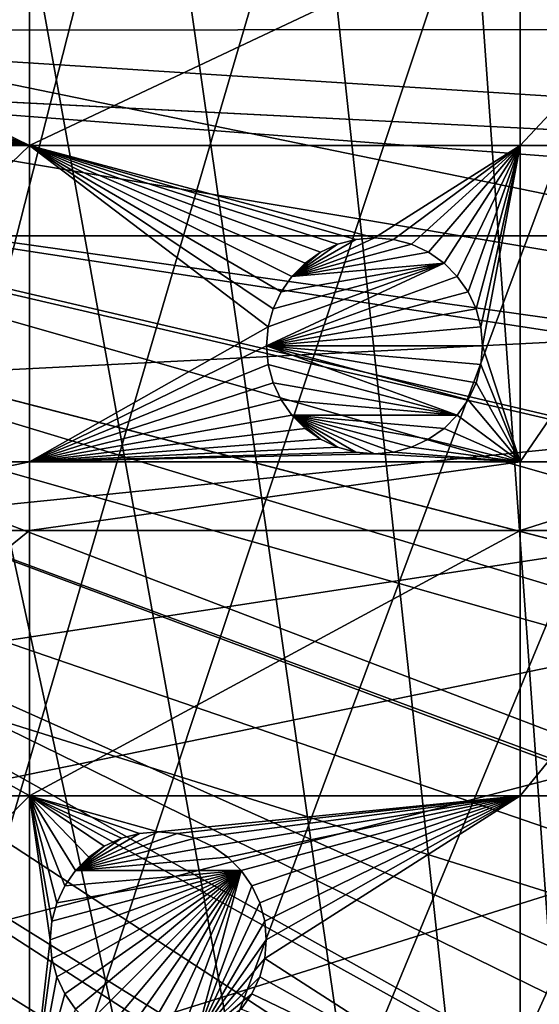
# Model space of a CAD drawing. Extents: x -150 to 150, y -150 to 150.
# Drawn here: x 47 to 63, y -32 to 0 of the extents above; entities that cross this region are included whole.
import ezdxf

# ---------------------------------------------------------------- set-up
doc = ezdxf.new("R2010")
doc.units = 0
doc.header["$MEASUREMENT"] = 0
for name, color, linetype in [('L1', 7, 'Continuous'), ('L2', 7, 'Continuous'), ('L5', 7, 'Continuous')]:
    doc.layers.add(name, color=color, linetype=linetype)

msp = doc.modelspace()

# ---------------------------------------------------------------- linework, layer by layer
at = {"layer": 'L1', "color": 250}
for points in [[(10.58865, -147.5224, -154.3), (41.63278, 141.9215, -154.3), (51.65127, 138.5898, -154.3)], [(51.65127, 138.5898, -154.3), (61.40656, 134.552, -154.3), (10.58865, -147.5224, -154.3)], [(10.58865, -147.5224, -154.3), (61.40656, 134.552, -154.3), (70.84893, 129.8284, -154.3)], [(10.58865, -147.5224, -154.3), (70.84893, 129.8284, -154.3), (79.93027, 124.4434, -154.3)], [(79.93027, 124.4434, -154.3), (88.6043, 118.4241, -154.3), (10.58865, -147.5224, -154.3)], [(10.58865, -147.5224, -154.3), (88.6043, 118.4241, -154.3), (96.82682, 111.8014, -154.3)], [(96.82682, 111.8014, -154.3), (104.5559, 104.609, -154.3), (10.58865, -147.5224, -154.3)], [(10.58865, -147.5224, -154.3), (104.5559, 104.609, -154.3), (111.7523, 96.88357, -154.3)], [(10.58865, -147.5224, -154.3), (111.7523, 96.88357, -154.3), (118.3791, 88.6644, -154.3)], [(118.3791, 88.6644, -154.3), (124.4028, 79.99342, -154.3), (10.58865, -147.5224, -154.3)], [(10.58865, -147.5224, -154.3), (124.4028, 79.99342, -154.3), (129.7925, 70.91481, -154.3)], [(10.58865, -147.5224, -154.3), (129.7925, 70.91481, -154.3), (134.5208, 61.47484, -154.3)], [(134.5208, 61.47484, -154.3), (138.5636, 51.72161, -154.3), (10.58865, -147.5224, -154.3)], [(10.58865, -147.5224, -154.3), (138.5636, 51.72161, -154.3), (141.9003, 41.70481, -154.3)], [(10.58865, -147.5224, -154.3), (141.9003, 41.70481, -154.3), (144.514, 31.4755, -154.3)], [(144.514, 31.4755, -154.3), (146.3912, 21.0858, -154.3), (10.58865, -147.5224, -154.3)], [(10.58865, -147.5224, -154.3), (146.3912, 21.0858, -154.3), (147.5224, 10.58865, -154.3)], [(10.58865, -147.5224, -154.3), (147.5224, 10.58865, -154.3), (147.902, 0.037537, -154.3)], [(30.12913, 1.525726, -146.7104), (147.3162, 0.039189, -151.5675), (147.0492, 7.458639, -151.5675)], [(30.24955, -0.012322, -146.7104), (147.3162, 0.039189, -151.5675), (30.12913, 1.525726, -146.7104)], [(147.902, 0.037537, -154.3), (147.5278, -10.51376, -154.3), (10.58865, -147.5224, -154.3)], [(30.24955, -0.012322, -146.7104), (147.0504, -7.458722, -151.5675), (147.3162, 0.039189, -151.5675)], [(30.12982, -1.525714, -146.7104), (147.0504, -7.458722, -151.5675), (30.24955, -0.012322, -146.7104)], [(29.88822, -4.579633, -146.7104), (145.8223, -20.92648, -151.5675), (30.12982, -1.525714, -146.7104)], [(145.8223, -20.92648, -151.5675), (146.9436, -10.47033, -151.5675), (30.12982, -1.525714, -146.7104)], [(30.12982, -1.525714, -146.7104), (146.9436, -10.47033, -151.5675), (147.0504, -7.458722, -151.5675)], [(29.19765, -7.561382, -146.7104), (142.5234, -36.90223, -151.5675), (29.8752, -4.744242, -146.7104)], [(29.8752, -4.744242, -146.7104), (143.9579, -31.27601, -151.5675), (29.88822, -4.579633, -146.7104)], [(29.8752, -4.744242, -146.7104), (142.5234, -36.90223, -151.5675), (143.9579, -31.27601, -151.5675)], [(143.9579, -31.27601, -151.5675), (145.5748, -22.3001, -151.5675), (29.88822, -4.579633, -146.7104)], [(29.88822, -4.579633, -146.7104), (145.5748, -22.3001, -151.5675), (145.8223, -20.92648, -151.5675)], [(28.76522, -9.359343, -146.7104), (141.3599, -41.46616, -151.5675), (29.19765, -7.561382, -146.7104)], [(29.19765, -7.561382, -146.7104), (141.3599, -41.46616, -151.5675), (142.5234, -36.90223, -151.5675)], [(28.30105, -10.47865, -146.7104), (138.1362, -51.1604, -151.5675), (28.76522, -9.359343, -146.7104)], [(28.76522, -9.359343, -146.7104), (138.1362, -51.1604, -151.5675), (141.3599, -41.46616, -151.5675)], [(10.58865, -147.5224, -154.3), (147.5278, -10.51376, -154.3), (146.4019, -21.01149, -154.3)], [(27.12736, -13.30894, -146.7104), (138.0415, -51.445, -151.5675), (28.30105, -10.47865, -146.7104)], [(28.30105, -10.47865, -146.7104), (138.0415, -51.445, -151.5675), (138.1362, -51.1604, -151.5675)], [(129.3151, -70.56673, -151.5675), (27.12736, -13.30894, -146.7104), (26.94695, -13.74399, -146.7104)], [(132.1812, -64.83719, -151.5675), (27.12736, -13.30894, -146.7104), (129.3151, -70.56673, -151.5675)], [(132.1812, -64.83719, -151.5675), (134.0198, -61.1617, -151.5675), (27.12736, -13.30894, -146.7104)], [(27.12736, -13.30894, -146.7104), (134.0198, -61.1617, -151.5675), (138.0415, -51.445, -151.5675)], [(124.9694, -77.8955, -151.5675), (26.94695, -13.74399, -146.7104), (25.59228, -15.95258, -146.7104)], [(129.3151, -70.56673, -151.5675), (26.94695, -13.74399, -146.7104), (124.9694, -77.8955, -151.5675)], [(123.9514, -79.61216, -151.5675), (25.59228, -15.95258, -146.7104), (24.46515, -17.79021, -146.7104)], [(124.9694, -77.8955, -151.5675), (25.59228, -15.95258, -146.7104), (123.9514, -79.61216, -151.5675)], [(23.87681, -18.47849, -146.7104), (116.4423, -90.13146, -151.5675), (24.46515, -17.79021, -146.7104)], [(123.9514, -79.61216, -151.5675), (24.46515, -17.79021, -146.7104), (117.9561, -88.25191, -151.5675)], [(117.9561, -88.25191, -151.5675), (24.46515, -17.79021, -146.7104), (116.4423, -90.13146, -151.5675)], [(21.88581, -20.80774, -146.7104), (111.3598, -96.44195, -151.5675), (23.87681, -18.47849, -146.7104)], [(23.87681, -18.47849, -146.7104), (111.3598, -96.44195, -151.5675), (116.4423, -90.13146, -151.5675)], [(10.58865, -147.5224, -154.3), (146.4019, -21.01149, -154.3), (144.5299, -31.40215, -154.3)], [(21.38095, -21.39837, -146.7104), (104.196, -104.1405, -151.5675), (21.88581, -20.80774, -146.7104)], [(104.196, -104.1405, -151.5675), (106.7111, -101.4377, -151.5675), (21.88581, -20.80774, -146.7104)], [(21.88581, -20.80774, -146.7104), (106.7111, -101.4377, -151.5675), (111.3598, -96.44195, -151.5675)], [(19.64328, -22.88126, -146.7104), (96.50119, -111.3085, -151.5675), (21.38095, -21.39837, -146.7104)], [(21.38095, -21.39837, -146.7104), (96.50119, -111.3085, -151.5675), (104.196, -104.1405, -151.5675)], [(17.77027, -24.47964, -146.7104), (88.31466, -117.9092, -151.5675), (19.64328, -22.88126, -146.7104)], [(88.31466, -117.9092, -151.5675), (95.94271, -111.7588, -151.5675), (19.64328, -22.88126, -146.7104)], [(19.64328, -22.88126, -146.7104), (95.94271, -111.7588, -151.5675), (96.50119, -111.3085, -151.5675)], [(17.2591, -24.7926, -146.7104), (84.10352, -120.8347, -151.5675), (17.77027, -24.47964, -146.7104)], [(17.77027, -24.47964, -146.7104), (84.10352, -120.8347, -151.5675), (88.31466, -117.9092, -151.5675)], [(14.64585, -26.39254, -146.7104), (79.6781, -123.9091, -151.5675), (17.2591, -24.7926, -146.7104)], [(17.2591, -24.7926, -146.7104), (79.6781, -123.9091, -151.5675), (84.10352, -120.8347, -151.5675)], [(13.72203, -26.95814, -146.7104), (70.63552, -129.2775, -151.5675), (14.64585, -26.39254, -146.7104)], [(70.63552, -129.2775, -151.5675), (71.47665, -128.7781, -151.5675), (14.64585, -26.39254, -146.7104)], [(14.64585, -26.39254, -146.7104), (71.47665, -128.7781, -151.5675), (79.6781, -123.9091, -151.5675)], [(11.89443, -27.71428, -146.7104), (61.23299, -133.9872, -151.5675), (13.72203, -26.95814, -146.7104)], [(13.72203, -26.95814, -146.7104), (61.23299, -133.9872, -151.5675), (70.63552, -129.2775, -151.5675)], [(9.335905, -28.77283, -146.7104), (51.51844, -138.0141, -151.5675), (11.89443, -27.71428, -146.7104)], [(51.51844, -138.0141, -151.5675), (58.06339, -135.3011, -151.5675), (11.89443, -27.71428, -146.7104)], [(11.89443, -27.71428, -146.7104), (58.06339, -135.3011, -151.5675), (61.23299, -133.9872, -151.5675)], [(9.335905, -28.77283, -146.7104), (44.07852, -140.4926, -151.5675), (51.51844, -138.0141, -151.5675)], [(10.58865, -147.5224, -154.3), (144.5299, -31.40215, -154.3), (141.9215, -41.63278, -154.3)]]:
    msp.add_3dface(points, dxfattribs=at)
at = {"layer": 'L2', "color": 250}
for points in [[(-131.8306, -6.68569, -161.5), (131.8306, -6.68569, -161.5), (-131.8306, 6.68569, -161.5)], [(-131.8306, 6.68569, -161.5), (131.8306, -6.68569, -161.5), (131.8306, 6.68569, -161.5)], [(40.5, 0, -164), (40.44683, 0.607769, -164), (46.92401, 3.75, -164)], [(46.92401, 3.75, -164), (46.92401, -3.75, -164), (40.44683, -0.607769, -164)], [(46.92401, 3.75, -164), (40.44683, -0.607769, -164), (40.5, 0, -164)], [(62.82277, 3.75, -164), (62.82277, -3.75, -164), (46.92401, -3.75, -164)], [(62.82277, 3.75, -164), (46.92401, -3.75, -164), (46.92401, 3.75, -164)], [(69.84599, 3.75, -164), (69.84599, -3.75, -164), (62.82277, -3.75, -164)], [(69.84599, 3.75, -164), (62.82277, -3.75, -164), (62.82277, 3.75, -164)], [(40.28893, -1.19707, -164), (40.44683, -0.607769, -164), (46.92401, -3.75, -164)], [(46.92401, -3.75, -164), (40.03109, -1.75, -164), (40.28893, -1.19707, -164)], [(46.92401, -3.75, -164), (39.68116, -2.249757, -164), (40.03109, -1.75, -164)], [(39.24976, -2.681155, -164), (39.68116, -2.249757, -164), (46.92401, -3.75, -164)], [(46.92401, -3.75, -164), (38.75, -3.031089, -164), (39.24976, -2.681155, -164)], [(46.92401, -3.75, -164), (38.19707, -3.288924, -164), (38.75, -3.031089, -164)], [(36.27147, -3.75, -164), (37.60777, -3.446827, -164), (46.92401, -3.75, -164)], [(46.92401, -3.75, -164), (37.60777, -3.446827, -164), (38.19707, -3.288924, -164)], [(36.27147, -14.00584, -164), (36.27147, -3.75, -164), (46.92401, -3.75, -164)], [(36.27147, -14.00584, -164), (46.92401, -3.75, -164), (46.92401, -14.00584, -164)], [(55.4225, -7.995486, -164), (55.07257, -8.495242, -164), (46.92401, -3.75, -164)], [(46.92401, -3.75, -164), (55.07257, -8.495242, -164), (54.81473, -9.048172, -164)], [(46.92401, -3.75, -164), (54.81473, -9.048172, -164), (54.65683, -9.637474, -164)], [(46.92401, -14.00584, -164), (46.92401, -3.75, -164), (54.65683, -9.637474, -164)], [(56.90659, -6.956318, -164), (56.35366, -7.214154, -164), (46.92401, -3.75, -164)], [(46.92401, -3.75, -164), (56.35366, -7.214154, -164), (55.8539, -7.564087, -164)], [(46.92401, -3.75, -164), (55.8539, -7.564087, -164), (55.4225, -7.995486, -164)], [(62.82277, -3.75, -164), (58.10366, -6.745243, -164), (46.92401, -3.75, -164)], [(46.92401, -3.75, -164), (58.10366, -6.745243, -164), (57.49589, -6.798415, -164)], [(46.92401, -3.75, -164), (57.49589, -6.798415, -164), (56.90659, -6.956318, -164)], [(62.82277, -3.75, -164), (58.71142, -6.798415, -164), (58.10366, -6.745243, -164)], [(59.30073, -6.956318, -164), (58.71142, -6.798415, -164), (62.82277, -3.75, -164)], [(62.82277, -3.75, -164), (59.85366, -7.214154, -164), (59.30073, -6.956318, -164)], [(62.82277, -3.75, -164), (60.35341, -7.564087, -164), (59.85366, -7.214154, -164)], [(60.78481, -7.995486, -164), (60.35341, -7.564087, -164), (62.82277, -3.75, -164)], [(62.82277, -3.75, -164), (61.13475, -8.495242, -164), (60.78481, -7.995486, -164)], [(62.82277, -3.75, -164), (61.39258, -9.048172, -164), (61.13475, -8.495242, -164)], [(61.55048, -9.637474, -164), (61.39258, -9.048172, -164), (62.82277, -3.75, -164)], [(62.82277, -3.75, -164), (61.60366, -10.24524, -164), (61.55048, -9.637474, -164)], [(62.82277, -3.75, -164), (62.82277, -14.00584, -164), (61.60366, -10.24524, -164)], [(69.84599, -3.75, -164), (69.84599, -14.00584, -164), (62.82277, -14.00584, -164)], [(69.84599, -3.75, -164), (62.82277, -14.00584, -164), (62.82277, -3.75, -164)], [(-130.4778, -19.98847, -161.5), (131.8306, -6.68569, -161.5), (-131.8306, -6.68569, -161.5)], [(-127.7862, -33.08614, -161.5), (131.8306, -6.68569, -161.5), (-130.4778, -19.98847, -161.5)], [(-127.7862, -33.08614, -161.5), (-123.7833, -45.84429, -161.5), (131.8306, -6.68569, -161.5)], [(131.8306, -6.68569, -161.5), (-123.7833, -45.84429, -161.5), (-118.5102, -58.13203, -161.5)], [(131.8306, -6.68569, -161.5), (-118.5102, -58.13203, -161.5), (-112.021, -69.82325, -161.5)], [(-112.021, -69.82325, -161.5), (-104.3824, -80.79799, -161.5), (131.8306, -6.68569, -161.5)], [(131.8306, -6.68569, -161.5), (-104.3824, -80.79799, -161.5), (-95.67264, -90.94363, -161.5)], [(131.8306, -6.68569, -161.5), (-95.67264, -90.94363, -161.5), (-85.98117, -100.1561, -161.5)], [(-85.98117, -100.1561, -161.5), (-75.4074, -108.3408, -161.5), (131.8306, -6.68569, -161.5)], [(131.8306, -6.68569, -161.5), (-75.4074, -108.3408, -161.5), (-64.05986, -115.4138, -161.5)], [(131.8306, -6.68569, -161.5), (-64.05986, -115.4138, -161.5), (-52.05497, -121.3024, -161.5)], [(-52.05497, -121.3024, -161.5), (-39.51593, -125.9464, -161.5), (131.8306, -6.68569, -161.5)], [(131.8306, -6.68569, -161.5), (-39.51593, -125.9464, -161.5), (-26.5714, -129.298, -161.5)], [(131.8306, -6.68569, -161.5), (-26.5714, -129.298, -161.5), (-13.35422, -131.3228, -161.5)], [(131.8306, -6.68569, -161.5), (-13.35422, -131.3228, -161.5), (0, -132, -161.5)], [(0, -132, -161.5), (13.35422, -131.3228, -161.5), (131.8306, -6.68569, -161.5)], [(131.8306, -6.68569, -161.5), (13.35422, -131.3228, -161.5), (26.5714, -129.298, -161.5)], [(131.8306, -6.68569, -161.5), (26.5714, -129.298, -161.5), (39.51593, -125.9464, -161.5)], [(39.51593, -125.9464, -161.5), (52.05497, -121.3024, -161.5), (131.8306, -6.68569, -161.5)], [(131.8306, -6.68569, -161.5), (52.05497, -121.3024, -161.5), (64.05986, -115.4138, -161.5)], [(55.4225, -7.995486, -169.5), (57.49589, -6.798415, -169.5), (58.10366, -6.745243, -169.5)], [(55.4225, -7.995486, -169.5), (58.10366, -6.745243, -169.5), (58.71142, -6.798415, -169.5)], [(58.71142, -6.798415, -169.5), (59.30073, -6.956318, -169.5), (55.4225, -7.995486, -169.5)], [(56.90659, -6.956318, -169.5), (57.49589, -6.798415, -169.5), (55.4225, -7.995486, -169.5)], [(59.85366, -7.214154, -169.5), (55.4225, -7.995486, -169.5), (59.30073, -6.956318, -169.5)], [(56.90659, -6.956318, -169.5), (55.4225, -7.995486, -169.5), (56.35366, -7.214154, -169.5)], [(56.35366, -7.214154, -169.5), (56.35366, -7.214154, -164), (56.90659, -6.956318, -164)], [(56.35366, -7.214154, -169.5), (56.90659, -6.956318, -164), (56.90659, -6.956318, -169.5)], [(56.90659, -6.956318, -169.5), (56.90659, -6.956318, -164), (57.49589, -6.798415, -164)], [(56.90659, -6.956318, -169.5), (57.49589, -6.798415, -164), (57.49589, -6.798415, -169.5)], [(57.49589, -6.798415, -169.5), (58.10366, -6.745243, -164), (58.10366, -6.745243, -169.5)], [(57.49589, -6.798415, -169.5), (57.49589, -6.798415, -164), (58.10366, -6.745243, -164)], [(58.10366, -6.745243, -169.5), (58.10366, -6.745243, -164), (58.71142, -6.798415, -164)], [(58.10366, -6.745243, -169.5), (58.71142, -6.798415, -164), (58.71142, -6.798415, -169.5)], [(58.71142, -6.798415, -169.5), (58.71142, -6.798415, -164), (59.30073, -6.956318, -164)], [(58.71142, -6.798415, -169.5), (59.30073, -6.956318, -164), (59.30073, -6.956318, -169.5)], [(59.30073, -6.956318, -169.5), (59.30073, -6.956318, -164), (59.85366, -7.214154, -164)], [(59.30073, -6.956318, -169.5), (59.85366, -7.214154, -164), (59.85366, -7.214154, -169.5)], [(60.35341, -7.564087, -169.5), (55.4225, -7.995486, -169.5), (59.85366, -7.214154, -169.5)], [(56.35366, -7.214154, -169.5), (55.4225, -7.995486, -169.5), (55.8539, -7.564087, -169.5)], [(55.8539, -7.564087, -169.5), (55.8539, -7.564087, -164), (56.35366, -7.214154, -164)], [(55.8539, -7.564087, -169.5), (56.35366, -7.214154, -164), (56.35366, -7.214154, -169.5)], [(59.85366, -7.214154, -169.5), (59.85366, -7.214154, -164), (60.35341, -7.564087, -164)], [(59.85366, -7.214154, -169.5), (60.35341, -7.564087, -164), (60.35341, -7.564087, -169.5)], [(60.78481, -7.995486, -169.5), (54.60366, -10.24524, -169.5), (60.35341, -7.564087, -169.5)], [(60.35341, -7.564087, -169.5), (54.60366, -10.24524, -169.5), (54.65683, -9.637474, -169.5)], [(60.35341, -7.564087, -169.5), (54.65683, -9.637474, -169.5), (54.81473, -9.048172, -169.5)], [(54.81473, -9.048172, -169.5), (55.07257, -8.495242, -169.5), (60.35341, -7.564087, -169.5)], [(60.35341, -7.564087, -169.5), (55.07257, -8.495242, -169.5), (55.4225, -7.995486, -169.5)], [(55.4225, -7.995486, -169.5), (55.4225, -7.995486, -164), (55.8539, -7.564087, -164)], [(55.4225, -7.995486, -169.5), (55.8539, -7.564087, -164), (55.8539, -7.564087, -169.5)], [(60.35341, -7.564087, -169.5), (60.35341, -7.564087, -164), (60.78481, -7.995486, -164)], [(60.35341, -7.564087, -169.5), (60.78481, -7.995486, -164), (60.78481, -7.995486, -169.5)], [(60.78481, -7.995486, -169.5), (61.13475, -8.495242, -169.5), (54.60366, -10.24524, -169.5)], [(55.07257, -8.495242, -169.5), (55.07257, -8.495242, -164), (55.4225, -7.995486, -164)], [(55.07257, -8.495242, -169.5), (55.4225, -7.995486, -164), (55.4225, -7.995486, -169.5)], [(60.78481, -7.995486, -169.5), (60.78481, -7.995486, -164), (61.13475, -8.495242, -164)], [(60.78481, -7.995486, -169.5), (61.13475, -8.495242, -164), (61.13475, -8.495242, -169.5)], [(54.60366, -10.24524, -169.5), (61.13475, -8.495242, -169.5), (61.39258, -9.048172, -169.5)], [(54.81473, -9.048172, -169.5), (54.81473, -9.048172, -164), (55.07257, -8.495242, -164)], [(54.81473, -9.048172, -169.5), (55.07257, -8.495242, -164), (55.07257, -8.495242, -169.5)], [(61.13475, -8.495242, -169.5), (61.13475, -8.495242, -164), (61.39258, -9.048172, -164)], [(61.13475, -8.495242, -169.5), (61.39258, -9.048172, -164), (61.39258, -9.048172, -169.5)], [(61.39258, -9.048172, -169.5), (61.55048, -9.637474, -169.5), (54.60366, -10.24524, -169.5)], [(54.65683, -9.637474, -169.5), (54.65683, -9.637474, -164), (54.81473, -9.048172, -164)], [(54.65683, -9.637474, -169.5), (54.81473, -9.048172, -164), (54.81473, -9.048172, -169.5)], [(61.39258, -9.048172, -169.5), (61.39258, -9.048172, -164), (61.55048, -9.637474, -164)], [(61.39258, -9.048172, -169.5), (61.55048, -9.637474, -164), (61.55048, -9.637474, -169.5)], [(46.92401, -14.00584, -164), (54.65683, -9.637474, -164), (54.60366, -10.24524, -164)], [(54.60366, -10.24524, -169.5), (54.60366, -10.24524, -164), (54.65683, -9.637474, -164)], [(54.60366, -10.24524, -169.5), (54.65683, -9.637474, -164), (54.65683, -9.637474, -169.5)], [(54.60366, -10.24524, -169.5), (61.55048, -9.637474, -169.5), (61.60366, -10.24524, -169.5)], [(61.55048, -9.637474, -169.5), (61.55048, -9.637474, -164), (61.60366, -10.24524, -164)], [(61.55048, -9.637474, -169.5), (61.60366, -10.24524, -164), (61.60366, -10.24524, -169.5)], [(54.60366, -10.24524, -164), (54.65683, -10.85301, -164), (46.92401, -14.00584, -164)], [(54.65683, -10.85301, -169.5), (54.65683, -10.85301, -164), (54.60366, -10.24524, -164)], [(54.65683, -10.85301, -169.5), (54.60366, -10.24524, -164), (54.60366, -10.24524, -169.5)], [(61.55048, -10.85301, -169.5), (61.39258, -11.44231, -169.5), (54.60366, -10.24524, -169.5)], [(61.39258, -11.44231, -169.5), (61.13475, -11.99524, -169.5), (54.60366, -10.24524, -169.5)], [(54.60366, -10.24524, -169.5), (61.13475, -11.99524, -169.5), (60.78481, -12.495, -169.5)], [(54.60366, -10.24524, -169.5), (60.78481, -12.495, -169.5), (54.65683, -10.85301, -169.5)], [(54.60366, -10.24524, -169.5), (61.60366, -10.24524, -169.5), (61.55048, -10.85301, -169.5)], [(62.82277, -14.00584, -164), (61.55048, -10.85301, -164), (61.60366, -10.24524, -164)], [(61.60366, -10.24524, -169.5), (61.60366, -10.24524, -164), (61.55048, -10.85301, -164)], [(61.60366, -10.24524, -169.5), (61.55048, -10.85301, -164), (61.55048, -10.85301, -169.5)], [(46.92401, -14.00584, -164), (54.65683, -10.85301, -164), (54.81473, -11.44231, -164)], [(54.81473, -11.44231, -169.5), (54.81473, -11.44231, -164), (54.65683, -10.85301, -164)], [(54.81473, -11.44231, -169.5), (54.65683, -10.85301, -164), (54.65683, -10.85301, -169.5)], [(54.65683, -10.85301, -169.5), (60.78481, -12.495, -169.5), (54.81473, -11.44231, -169.5)], [(61.39258, -11.44231, -164), (61.55048, -10.85301, -164), (62.82277, -14.00584, -164)], [(61.55048, -10.85301, -169.5), (61.55048, -10.85301, -164), (61.39258, -11.44231, -164)], [(61.55048, -10.85301, -169.5), (61.39258, -11.44231, -164), (61.39258, -11.44231, -169.5)], [(46.92401, -14.00584, -164), (54.81473, -11.44231, -164), (55.07257, -11.99524, -164)], [(55.07257, -11.99524, -169.5), (55.07257, -11.99524, -164), (54.81473, -11.44231, -164)], [(55.07257, -11.99524, -169.5), (54.81473, -11.44231, -164), (54.81473, -11.44231, -169.5)], [(55.07257, -11.99524, -169.5), (54.81473, -11.44231, -169.5), (60.78481, -12.495, -169.5)], [(62.82277, -14.00584, -164), (61.13475, -11.99524, -164), (61.39258, -11.44231, -164)], [(61.39258, -11.44231, -169.5), (61.39258, -11.44231, -164), (61.13475, -11.99524, -164)], [(61.39258, -11.44231, -169.5), (61.13475, -11.99524, -164), (61.13475, -11.99524, -169.5)], [(55.07257, -11.99524, -164), (55.4225, -12.495, -164), (46.92401, -14.00584, -164)], [(55.4225, -12.495, -169.5), (55.4225, -12.495, -164), (55.07257, -11.99524, -164)], [(55.4225, -12.495, -169.5), (55.07257, -11.99524, -164), (55.07257, -11.99524, -169.5)], [(55.07257, -11.99524, -169.5), (60.78481, -12.495, -169.5), (55.4225, -12.495, -169.5)], [(62.82277, -14.00584, -164), (60.78481, -12.495, -164), (61.13475, -11.99524, -164)], [(61.13475, -11.99524, -169.5), (61.13475, -11.99524, -164), (60.78481, -12.495, -164)], [(61.13475, -11.99524, -169.5), (60.78481, -12.495, -164), (60.78481, -12.495, -169.5)], [(46.92401, -14.00584, -164), (55.4225, -12.495, -164), (55.8539, -12.9264, -164)], [(55.8539, -12.9264, -169.5), (55.8539, -12.9264, -164), (55.4225, -12.495, -164)], [(55.8539, -12.9264, -169.5), (55.4225, -12.495, -164), (55.4225, -12.495, -169.5)], [(59.85366, -13.27633, -169.5), (59.30073, -13.53417, -169.5), (55.4225, -12.495, -169.5)], [(55.4225, -12.495, -169.5), (60.78481, -12.495, -169.5), (60.35341, -12.9264, -169.5)], [(55.4225, -12.495, -169.5), (60.35341, -12.9264, -169.5), (59.85366, -13.27633, -169.5)], [(59.30073, -13.53417, -169.5), (58.71142, -13.69207, -169.5), (55.4225, -12.495, -169.5)], [(55.4225, -12.495, -169.5), (58.71142, -13.69207, -169.5), (58.10366, -13.74524, -169.5)], [(55.4225, -12.495, -169.5), (58.10366, -13.74524, -169.5), (57.49589, -13.69207, -169.5)], [(57.49589, -13.69207, -169.5), (56.90659, -13.53417, -169.5), (55.4225, -12.495, -169.5)], [(55.4225, -12.495, -169.5), (56.90659, -13.53417, -169.5), (56.35366, -13.27633, -169.5)], [(55.4225, -12.495, -169.5), (56.35366, -13.27633, -169.5), (55.8539, -12.9264, -169.5)], [(60.35341, -12.9264, -164), (60.78481, -12.495, -164), (62.82277, -14.00584, -164)], [(60.78481, -12.495, -169.5), (60.78481, -12.495, -164), (60.35341, -12.9264, -164)], [(60.78481, -12.495, -169.5), (60.35341, -12.9264, -164), (60.35341, -12.9264, -169.5)], [(46.92401, -14.00584, -164), (55.8539, -12.9264, -164), (56.35366, -13.27633, -164)], [(56.35366, -13.27633, -169.5), (56.35366, -13.27633, -164), (55.8539, -12.9264, -164)], [(56.35366, -13.27633, -169.5), (55.8539, -12.9264, -164), (55.8539, -12.9264, -169.5)], [(62.82277, -14.00584, -164), (59.85366, -13.27633, -164), (60.35341, -12.9264, -164)], [(60.35341, -12.9264, -169.5), (60.35341, -12.9264, -164), (59.85366, -13.27633, -164)], [(60.35341, -12.9264, -169.5), (59.85366, -13.27633, -164), (59.85366, -13.27633, -169.5)], [(56.35366, -13.27633, -164), (56.90659, -13.53417, -164), (46.92401, -14.00584, -164)], [(56.90659, -13.53417, -169.5), (56.90659, -13.53417, -164), (56.35366, -13.27633, -164)], [(56.90659, -13.53417, -169.5), (56.35366, -13.27633, -164), (56.35366, -13.27633, -169.5)], [(62.82277, -14.00584, -164), (59.30073, -13.53417, -164), (59.85366, -13.27633, -164)], [(59.85366, -13.27633, -169.5), (59.85366, -13.27633, -164), (59.30073, -13.53417, -164)], [(59.85366, -13.27633, -169.5), (59.30073, -13.53417, -164), (59.30073, -13.53417, -169.5)], [(46.92401, -14.00584, -164), (56.90659, -13.53417, -164), (57.49589, -13.69207, -164)], [(46.92401, -14.00584, -164), (57.49589, -13.69207, -164), (58.10366, -13.74524, -164)], [(57.49589, -13.69207, -169.5), (57.49589, -13.69207, -164), (56.90659, -13.53417, -164)], [(57.49589, -13.69207, -169.5), (56.90659, -13.53417, -164), (56.90659, -13.53417, -169.5)], [(58.10366, -13.74524, -169.5), (58.10366, -13.74524, -164), (57.49589, -13.69207, -164)], [(58.10366, -13.74524, -169.5), (57.49589, -13.69207, -164), (57.49589, -13.69207, -169.5)], [(62.82277, -14.00584, -164), (58.10366, -13.74524, -164), (58.71142, -13.69207, -164)], [(58.71142, -13.69207, -169.5), (58.71142, -13.69207, -164), (58.10366, -13.74524, -164)], [(58.71142, -13.69207, -169.5), (58.10366, -13.74524, -164), (58.10366, -13.74524, -169.5)], [(58.71142, -13.69207, -164), (59.30073, -13.53417, -164), (62.82277, -14.00584, -164)], [(59.30073, -13.53417, -169.5), (59.30073, -13.53417, -164), (58.71142, -13.69207, -164)], [(59.30073, -13.53417, -169.5), (58.71142, -13.69207, -164), (58.71142, -13.69207, -169.5)], [(46.92401, -14.00584, -164), (46.92401, -16.23217, -164), (36.27147, -16.23217, -164)], [(46.92401, -14.00584, -164), (36.27147, -16.23217, -164), (36.27147, -14.00584, -164)], [(46.92401, -14.00584, -164), (58.10366, -13.74524, -164), (62.82277, -14.00584, -164)], [(62.82277, -14.00584, -164), (62.82277, -16.23217, -164), (46.92401, -16.23217, -164)], [(62.82277, -14.00584, -164), (46.92401, -16.23217, -164), (46.92401, -14.00584, -164)], [(69.84599, -14.00584, -164), (69.84599, -16.23217, -164), (62.82277, -16.23217, -164)], [(69.84599, -14.00584, -164), (62.82277, -16.23217, -164), (62.82277, -14.00584, -164)], [(36.27147, -24.83518, -164), (36.27147, -16.23217, -164), (46.92401, -16.23217, -164)], [(36.27147, -24.83518, -164), (46.92401, -16.23217, -164), (46.92401, -24.83518, -164)], [(46.92401, -24.83518, -164), (46.92401, -16.23217, -164), (62.82277, -16.23217, -164)], [(46.92401, -24.83518, -164), (62.82277, -16.23217, -164), (62.82277, -24.83518, -164)], [(62.82277, -24.83518, -164), (62.82277, -16.23217, -164), (69.84599, -16.23217, -164)], [(62.82277, -24.83518, -164), (69.84599, -16.23217, -164), (69.84599, -24.83518, -164)], [(36.27147, -35.43584, -164), (36.27147, -24.83518, -164), (46.92401, -24.83518, -164)], [(36.27147, -35.43584, -164), (46.92401, -24.83518, -164), (46.92401, -35.43584, -164)], [(49.3455, -26.46891, -164), (48.84574, -26.81884, -164), (46.92401, -24.83518, -164)], [(47.5955, -29.5, -164), (46.92401, -24.83518, -164), (47.64867, -28.89223, -164)], [(47.64867, -28.89223, -164), (46.92401, -24.83518, -164), (47.80658, -28.30293, -164)], [(46.92401, -35.43584, -164), (46.92401, -24.83518, -164), (47.5955, -29.5, -164)], [(49.3455, -26.46891, -164), (46.92401, -24.83518, -164), (49.89843, -26.21108, -164)], [(48.84574, -26.81884, -164), (48.41434, -27.25024, -164), (46.92401, -24.83518, -164)], [(46.92401, -24.83518, -164), (48.41434, -27.25024, -164), (48.06441, -27.75, -164)], [(46.92401, -24.83518, -164), (48.06441, -27.75, -164), (47.80658, -28.30293, -164)], [(62.82277, -24.83518, -164), (51.0955, -26, -164), (46.92401, -24.83518, -164)], [(46.92401, -24.83518, -164), (51.0955, -26, -164), (50.48773, -26.05317, -164)], [(46.92401, -24.83518, -164), (50.48773, -26.05317, -164), (49.89843, -26.21108, -164)], [(62.82277, -24.83518, -164), (51.70327, -26.05317, -164), (51.0955, -26, -164)], [(52.29257, -26.21108, -164), (51.70327, -26.05317, -164), (62.82277, -24.83518, -164)], [(62.82277, -24.83518, -164), (52.8455, -26.46891, -164), (52.29257, -26.21108, -164)], [(62.82277, -24.83518, -164), (53.34526, -26.81884, -164), (52.8455, -26.46891, -164)], [(53.77666, -27.25024, -164), (53.34526, -26.81884, -164), (62.82277, -24.83518, -164)], [(62.82277, -24.83518, -164), (54.12659, -27.75, -164), (53.77666, -27.25024, -164)], [(62.82277, -24.83518, -164), (54.38442, -28.30293, -164), (54.12659, -27.75, -164)], [(62.82277, -24.83518, -164), (54.54233, -28.89223, -164), (54.38442, -28.30293, -164)], [(54.54233, -30.10777, -164), (54.5955, -29.5, -164), (62.82277, -24.83518, -164)], [(54.5955, -29.5, -164), (54.54233, -28.89223, -164), (62.82277, -24.83518, -164)], [(54.54233, -30.10777, -164), (62.82277, -24.83518, -164), (62.82277, -35.43584, -164)], [(62.82277, -35.43584, -164), (62.82277, -24.83518, -164), (69.84599, -24.83518, -164)], [(62.82277, -35.43584, -164), (69.84599, -24.83518, -164), (69.84599, -35.43584, -164)], [(48.41434, -27.25024, -169.5), (50.48773, -26.05317, -169.5), (51.0955, -26, -169.5)], [(51.0955, -26, -169.5), (51.70327, -26.05317, -169.5), (48.41434, -27.25024, -169.5)], [(48.41434, -27.25024, -169.5), (49.89843, -26.21108, -169.5), (50.48773, -26.05317, -169.5)], [(48.41434, -27.25024, -169.5), (51.70327, -26.05317, -169.5), (52.29257, -26.21108, -169.5)], [(49.89843, -26.21108, -169.5), (49.89843, -26.21108, -164), (50.48773, -26.05317, -164)], [(49.89843, -26.21108, -169.5), (50.48773, -26.05317, -164), (50.48773, -26.05317, -169.5)], [(50.48773, -26.05317, -169.5), (51.0955, -26, -164), (51.0955, -26, -169.5)], [(50.48773, -26.05317, -169.5), (50.48773, -26.05317, -164), (51.0955, -26, -164)], [(51.0955, -26, -169.5), (51.0955, -26, -164), (51.70327, -26.05317, -164)], [(51.0955, -26, -169.5), (51.70327, -26.05317, -164), (51.70327, -26.05317, -169.5)], [(51.70327, -26.05317, -169.5), (51.70327, -26.05317, -164), (52.29257, -26.21108, -164)], [(51.70327, -26.05317, -169.5), (52.29257, -26.21108, -164), (52.29257, -26.21108, -169.5)], [(49.3455, -26.46891, -169.5), (49.89843, -26.21108, -169.5), (48.41434, -27.25024, -169.5)], [(48.41434, -27.25024, -169.5), (52.29257, -26.21108, -169.5), (52.8455, -26.46891, -169.5)], [(48.41434, -27.25024, -169.5), (48.84574, -26.81884, -169.5), (49.3455, -26.46891, -169.5)], [(53.34526, -26.81884, -169.5), (48.41434, -27.25024, -169.5), (52.8455, -26.46891, -169.5)], [(48.84574, -26.81884, -169.5), (48.84574, -26.81884, -164), (49.3455, -26.46891, -164)], [(48.84574, -26.81884, -169.5), (49.3455, -26.46891, -164), (49.3455, -26.46891, -169.5)], [(49.3455, -26.46891, -169.5), (49.3455, -26.46891, -164), (49.89843, -26.21108, -164)], [(49.3455, -26.46891, -169.5), (49.89843, -26.21108, -164), (49.89843, -26.21108, -169.5)], [(52.29257, -26.21108, -169.5), (52.29257, -26.21108, -164), (52.8455, -26.46891, -164)], [(52.29257, -26.21108, -169.5), (52.8455, -26.46891, -164), (52.8455, -26.46891, -169.5)], [(52.8455, -26.46891, -169.5), (52.8455, -26.46891, -164), (53.34526, -26.81884, -164)], [(52.8455, -26.46891, -169.5), (53.34526, -26.81884, -164), (53.34526, -26.81884, -169.5)], [(48.41434, -27.25024, -169.5), (48.41434, -27.25024, -164), (48.84574, -26.81884, -164)], [(48.41434, -27.25024, -169.5), (48.84574, -26.81884, -164), (48.84574, -26.81884, -169.5)], [(53.77666, -27.25024, -169.5), (48.41434, -27.25024, -169.5), (53.34526, -26.81884, -169.5)], [(53.34526, -26.81884, -169.5), (53.34526, -26.81884, -164), (53.77666, -27.25024, -164)], [(53.34526, -26.81884, -169.5), (53.77666, -27.25024, -164), (53.77666, -27.25024, -169.5)], [(47.64867, -30.10777, -169.5), (47.5955, -29.5, -169.5), (53.77666, -27.25024, -169.5)], [(53.77666, -27.25024, -169.5), (47.5955, -29.5, -169.5), (47.64867, -28.89223, -169.5)], [(53.77666, -27.25024, -169.5), (47.64867, -28.89223, -169.5), (47.80658, -28.30293, -169.5)], [(53.77666, -27.25024, -169.5), (47.80658, -30.69707, -169.5), (47.64867, -30.10777, -169.5)], [(47.80658, -28.30293, -169.5), (48.06441, -27.75, -169.5), (53.77666, -27.25024, -169.5)], [(53.77666, -27.25024, -169.5), (48.06441, -31.25, -169.5), (47.80658, -30.69707, -169.5)], [(48.06441, -27.75, -169.5), (48.06441, -27.75, -164), (48.41434, -27.25024, -164)], [(48.06441, -27.75, -169.5), (48.41434, -27.25024, -164), (48.41434, -27.25024, -169.5)], [(53.77666, -27.25024, -169.5), (48.06441, -27.75, -169.5), (48.41434, -27.25024, -169.5)], [(48.41434, -31.74976, -169.5), (48.06441, -31.25, -169.5), (53.77666, -27.25024, -169.5)], [(48.84574, -32.18115, -169.5), (48.41434, -31.74976, -169.5), (53.77666, -27.25024, -169.5)], [(53.77666, -27.25024, -169.5), (49.3455, -32.53109, -169.5), (48.84574, -32.18115, -169.5)], [(53.77666, -27.25024, -169.5), (49.89843, -32.78892, -169.5), (49.3455, -32.53109, -169.5)], [(50.48773, -32.94683, -169.5), (49.89843, -32.78892, -169.5), (53.77666, -27.25024, -169.5)], [(53.77666, -27.25024, -169.5), (51.0955, -33, -169.5), (50.48773, -32.94683, -169.5)], [(51.70327, -32.94683, -169.5), (51.0955, -33, -169.5), (53.77666, -27.25024, -169.5)], [(51.70327, -32.94683, -169.5), (53.77666, -27.25024, -169.5), (52.29257, -32.78892, -169.5)], [(52.29257, -32.78892, -169.5), (53.77666, -27.25024, -169.5), (54.12659, -27.75, -169.5)], [(53.77666, -27.25024, -169.5), (53.77666, -27.25024, -164), (54.12659, -27.75, -164)], [(53.77666, -27.25024, -169.5), (54.12659, -27.75, -164), (54.12659, -27.75, -169.5)], [(47.80658, -28.30293, -169.5), (47.80658, -28.30293, -164), (48.06441, -27.75, -164)], [(47.80658, -28.30293, -169.5), (48.06441, -27.75, -164), (48.06441, -27.75, -169.5)], [(52.29257, -32.78892, -169.5), (54.12659, -27.75, -169.5), (54.38442, -28.30293, -169.5)], [(54.12659, -27.75, -169.5), (54.12659, -27.75, -164), (54.38442, -28.30293, -164)], [(54.12659, -27.75, -169.5), (54.38442, -28.30293, -164), (54.38442, -28.30293, -169.5)], [(47.64867, -28.89223, -169.5), (47.64867, -28.89223, -164), (47.80658, -28.30293, -164)], [(47.64867, -28.89223, -169.5), (47.80658, -28.30293, -164), (47.80658, -28.30293, -169.5)], [(54.38442, -28.30293, -169.5), (54.54233, -28.89223, -169.5), (52.29257, -32.78892, -169.5)], [(54.38442, -28.30293, -169.5), (54.38442, -28.30293, -164), (54.54233, -28.89223, -164)], [(54.38442, -28.30293, -169.5), (54.54233, -28.89223, -164), (54.54233, -28.89223, -169.5)], [(47.5955, -29.5, -169.5), (47.5955, -29.5, -164), (47.64867, -28.89223, -164)], [(47.5955, -29.5, -169.5), (47.64867, -28.89223, -164), (47.64867, -28.89223, -169.5)], [(52.29257, -32.78892, -169.5), (54.54233, -28.89223, -169.5), (54.5955, -29.5, -169.5)], [(54.54233, -28.89223, -169.5), (54.54233, -28.89223, -164), (54.5955, -29.5, -164)], [(54.54233, -28.89223, -169.5), (54.5955, -29.5, -164), (54.5955, -29.5, -169.5)], [(46.92401, -35.43584, -164), (47.5955, -29.5, -164), (47.64867, -30.10777, -164)], [(47.64867, -30.10777, -169.5), (47.64867, -30.10777, -164), (47.5955, -29.5, -164)], [(47.64867, -30.10777, -169.5), (47.5955, -29.5, -164), (47.5955, -29.5, -169.5)], [(54.5955, -29.5, -169.5), (54.54233, -30.10777, -169.5), (52.29257, -32.78892, -169.5)], [(54.5955, -29.5, -169.5), (54.5955, -29.5, -164), (54.54233, -30.10777, -164)], [(54.5955, -29.5, -169.5), (54.54233, -30.10777, -164), (54.54233, -30.10777, -169.5)], [(47.80658, -30.69707, -164), (46.92401, -35.43584, -164), (47.64867, -30.10777, -164)], [(47.80658, -30.69707, -169.5), (47.80658, -30.69707, -164), (47.64867, -30.10777, -164)], [(47.80658, -30.69707, -169.5), (47.64867, -30.10777, -164), (47.64867, -30.10777, -169.5)], [(52.29257, -32.78892, -169.5), (54.54233, -30.10777, -169.5), (54.38442, -30.69707, -169.5)], [(62.82277, -35.43584, -164), (54.38442, -30.69707, -164), (54.54233, -30.10777, -164)], [(54.54233, -30.10777, -169.5), (54.54233, -30.10777, -164), (54.38442, -30.69707, -164)], [(54.54233, -30.10777, -169.5), (54.38442, -30.69707, -164), (54.38442, -30.69707, -169.5)], [(47.80658, -30.69707, -164), (48.06441, -31.25, -164), (46.92401, -35.43584, -164)], [(48.06441, -31.25, -169.5), (48.06441, -31.25, -164), (47.80658, -30.69707, -164)], [(48.06441, -31.25, -169.5), (47.80658, -30.69707, -164), (47.80658, -30.69707, -169.5)], [(52.29257, -32.78892, -169.5), (54.38442, -30.69707, -169.5), (54.12659, -31.25, -169.5)], [(62.82277, -35.43584, -164), (54.12659, -31.25, -164), (54.38442, -30.69707, -164)], [(54.38442, -30.69707, -169.5), (54.38442, -30.69707, -164), (54.12659, -31.25, -164)], [(54.38442, -30.69707, -169.5), (54.12659, -31.25, -164), (54.12659, -31.25, -169.5)], [(48.06441, -31.25, -164), (48.41434, -31.74976, -164), (46.92401, -35.43584, -164)], [(48.41434, -31.74976, -169.5), (48.41434, -31.74976, -164), (48.06441, -31.25, -164)], [(48.41434, -31.74976, -169.5), (48.06441, -31.25, -164), (48.06441, -31.25, -169.5)], [(54.12659, -31.25, -169.5), (53.77666, -31.74976, -169.5), (52.29257, -32.78892, -169.5)], [(53.77666, -31.74976, -164), (54.12659, -31.25, -164), (62.82277, -35.43584, -164)], [(54.12659, -31.25, -169.5), (54.12659, -31.25, -164), (53.77666, -31.74976, -164)], [(54.12659, -31.25, -169.5), (53.77666, -31.74976, -164), (53.77666, -31.74976, -169.5)]]:
    msp.add_3dface(points, dxfattribs=at)
at = {"layer": 'L5', "color": 7}
for points in [[(10.5582, 147.6229, -167.5), (70.92885, -129.8965, -167.5), (0, 148, -167.5)], [(0, 148, -167.5), (70.92885, -129.8965, -167.5), (61.48142, -134.6255, -167.5)], [(61.48142, -134.6255, -167.5), (51.7207, -138.6686, -167.5), (0, 148, -167.5)], [(0, 148, -167.5), (51.7207, -138.6686, -167.5), (41.69642, -142.005, -167.5)], [(10.5582, 147.6229, -167.5), (21.0626, 146.4936, -167.5), (70.92885, -129.8965, -167.5)], [(70.92885, -129.8965, -167.5), (21.0626, 146.4936, -167.5), (31.45966, 144.6177, -167.5)], [(70.92885, -129.8965, -167.5), (31.45966, 144.6177, -167.5), (41.69642, 142.005, -167.5)], [(41.69642, 142.005, -167.5), (51.7207, 138.6686, -167.5), (70.92885, -129.8965, -167.5)], [(70.92885, -129.8965, -167.5), (51.7207, 138.6686, -167.5), (61.48142, 134.6255, -167.5)], [(70.92885, -129.8965, -167.5), (61.48142, 134.6255, -167.5), (70.92885, 129.8965, -167.5)], [(145.2116, -37.59788, -152), (-145.2116, 37.59788, -152), (140.6628, -52.09579, -152)], [(140.6628, -52.09579, -152), (-145.2116, 37.59788, -152), (134.6707, -66.05912, -152)], [(145.2116, -37.59788, -152), (148.2702, -22.71417, -152), (-145.2116, 37.59788, -152)], [(-145.2116, 37.59788, -152), (148.2702, -22.71417, -152), (149.8075, -7.597375, -152)], [(-145.2116, 37.59788, -152), (149.8075, -7.597375, -152), (149.8075, 7.597375, -152)], [(-145.2116, 37.59788, -152), (44.90447, -143.1209, -152), (59.15338, -137.8437, -152)], [(-145.2116, 37.59788, -152), (59.15338, -137.8437, -152), (72.79529, -131.152, -152)], [(72.79529, -131.152, -152), (85.69023, -123.1145, -152), (-145.2116, 37.59788, -152)], [(-145.2116, 37.59788, -152), (85.69023, -123.1145, -152), (97.70587, -113.8137, -152)], [(-145.2116, 37.59788, -152), (97.70587, -113.8137, -152), (108.7189, -103.345, -152)], [(108.7189, -103.345, -152), (118.6164, -91.8159, -152), (-145.2116, 37.59788, -152)], [(-145.2116, 37.59788, -152), (118.6164, -91.8159, -152), (127.2966, -79.3446, -152)], [(-145.2116, 37.59788, -152), (127.2966, -79.3446, -152), (134.6707, -66.05912, -152)]]:
    msp.add_3dface(points, dxfattribs=at)

doc.saveas('drawing.dxf')
